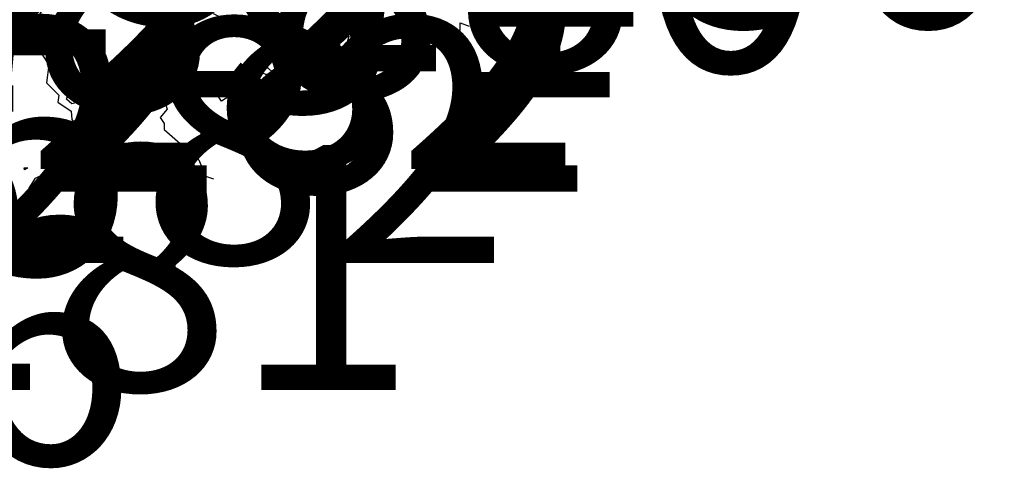
# Model space of a CAD drawing. Extents: x 523402 to 525061, y 3539599 to 3541254.
# Drawn here: x 524890 to 525020, y 3539946 to 3540006 of the extents above; entities that cross this region are included whole.
import ezdxf

# ---------------------------------------------------------------- set-up
doc = ezdxf.new("R2010")
doc.units = 0

# ---------------------------------------------------------------- blocks, each defined once
blk = doc.blocks.new('FEATURE')
at = {"layer": 'FeatureAttribs'}
blk.add_attdef('NAME', (0, 0), '', height=1, dxfattribs=at)

msp = doc.modelspace()

# ---------------------------------------------------------------- linework, layer by layer
at = {"layer": 'Contours'}
for points in [[(524892.63, 3540007.15, 281), (524891.1, 3540004.47, 281), (524891.9, 3540003.79, 281), (524891.63, 3540002.31, 281), (524893.4, 3539999.64, 281), (524893.08, 3539997.23, 281), (524894.72, 3539995.62, 281), (524894.58, 3539994.68, 281), (524896.38, 3539993.47, 281), (524896.44, 3539992.4, 281), (524898.06, 3539990.17, 281), (524902.3, 3539987.84, 281), (524902.35, 3539986.76, 281), (524901.04, 3539985.97, 281), (524901.14, 3539985.16, 281), (524900.45, 3539983.28, 281), (524900.58, 3539982.21, 281), (524901.55, 3539981.68, 281), (524901.55, 3539981.01, 281), (524899.44, 3539979.26, 281), (524898.06, 3539976.45, 281), (524895.11, 3539975.07, 281), (524892.97, 3539975.27, 281), (524892.17, 3539974.95, 281), (524891.09, 3539975.54, 281), (524890.56, 3539974.54, 281), (524890.02, 3539975.78, 281), (524887.88, 3539974.29, 281)], [(524932.12, 3540006.34, 280), (524933.16, 3540003.39, 280), (524932.79, 3540002.05, 280), (524933.37, 3539998.3, 280), (524932.92, 3539997.53, 280), (524931.85, 3539997.12, 280), (524928.9, 3539997.64, 280), (524927.56, 3539997.38, 280), (524925.68, 3539998.04, 280), (524925.19, 3539997.5, 280), (524926.75, 3539996.47, 280), (524925.15, 3539996.45, 280), (524924.61, 3539996.89, 280), (524923.27, 3539996.43, 280), (524922.2, 3539997.15, 280), (524920.59, 3539996.99, 280), (524918.71, 3539996.37, 280), (524916.3, 3539994.83, 280), (524914.96, 3539996.82, 280), (524913.62, 3539997.23, 280), (524912.52, 3539996.96, 280), (524912.51, 3539997.5, 280), (524910.93, 3539998.11, 280), (524909.82, 3539997.76, 280), (524908.42, 3539995.89, 280), (524909.07, 3539993.74, 280), (524908.16, 3539992.67, 280), (524908.7, 3539991.86, 280), (524908.68, 3539991.06, 280), (524913.3, 3539987.04, 280), (524914.17, 3539984.89, 280), (524915.22, 3539984.54, 280)], [(524920.27, 3540006.34, 281), (524919.78, 3540005.2, 281), (524916.85, 3540005.54, 281), (524915.22, 3540006.39, 281)], [(524947.94, 3540004.16, 280), (524947.94, 3540005.21, 280), (524949.15, 3540004.73, 280)], [(524922.2, 3539999.17, 280), (524921.71, 3539998.57, 280), (524922.2, 3539998.34, 280), (524923, 3539998.72, 280), (524922.46, 3539999.19, 280), (524922.2, 3539999.17, 280)], [(524896.21, 3539996.15, 281), (524897.72, 3539996.15, 281), (524898.08, 3539995.62, 281), (524897.8, 3539994.83, 281), (524896.46, 3539994.44, 281), (524895.74, 3539995.08, 281), (524896, 3539995.89, 281), (524896.21, 3539996.15, 281)], [(524890.14, 3539985.97, 282), (524890.61, 3539985.97, 282), (524890.17, 3539985.7, 282), (524890.14, 3539985.97, 282)], [(524892.14, 3539984.89, 282), (524892.84, 3539984.36, 282), (524892.07, 3539982.75, 282), (524893.13, 3539981.94, 282), (524892.7, 3539980.77, 282), (524890.81, 3539982.21, 282), (524890.78, 3539983.28, 282), (524891.65, 3539984.62, 282), (524892.14, 3539984.89, 282)]]:
    msp.add_polyline3d(points, dxfattribs=at)

# ---------------------------------------------------------------- block references
at = {"layer": 'FeatureAttribs'}
ref = msp.add_blockref('FEATURE', (524848.34, 3540005.14), dxfattribs=at)
ref.add_attrib('NAME', '285', (524848.34, 3540005.14), dxfattribs={"height": 32.455})
ref = msp.add_blockref('FEATURE', (524948.54, 3540004.68), dxfattribs=at)
ref.add_attrib('NAME', '280', (524948.54, 3540004.68), dxfattribs={"height": 32.455})
ref = msp.add_blockref('FEATURE', (524922.36, 3539998.77), dxfattribs=at)
ref.add_attrib('NAME', '280', (524922.36, 3539998.77), dxfattribs={"height": 32.455})
ref = msp.add_blockref('FEATURE', (524896.91, 3539995.3), dxfattribs=at)
ref.add_attrib('NAME', '281', (524896.91, 3539995.3), dxfattribs={"height": 32.455})
ref = msp.add_blockref('FEATURE', (524866.32, 3539993.43), dxfattribs=at)
ref.add_attrib('NAME', '283', (524866.32, 3539993.43), dxfattribs={"height": 32.455})
ref = msp.add_blockref('FEATURE', (524890.37, 3539985.83), dxfattribs=at)
ref.add_attrib('NAME', '282', (524890.37, 3539985.83), dxfattribs={"height": 32.455})
ref = msp.add_blockref('FEATURE', (524891.96, 3539982.83), dxfattribs=at)
ref.add_attrib('NAME', '282', (524891.96, 3539982.83), dxfattribs={"height": 32.455})
ref = msp.add_blockref('FEATURE', (524880.93, 3539973.37), dxfattribs=at)
ref.add_attrib('NAME', '282', (524880.93, 3539973.37), dxfattribs={"height": 32.455})
ref = msp.add_blockref('FEATURE', (524831.17, 3539971.87), dxfattribs=at)
ref.add_attrib('NAME', '285', (524831.17, 3539971.87), dxfattribs={"height": 32.455})
ref = msp.add_blockref('FEATURE', (524868.53, 3539956.53), dxfattribs=at)
ref.add_attrib('NAME', '281', (524868.53, 3539956.53), dxfattribs={"height": 32.455})
ref = msp.add_blockref('FEATURE', (524831.2, 3539946.75), dxfattribs=at)
ref.add_attrib('NAME', '286', (524831.2, 3539946.75), dxfattribs={"height": 32.455})

doc.saveas('drawing.dxf')
